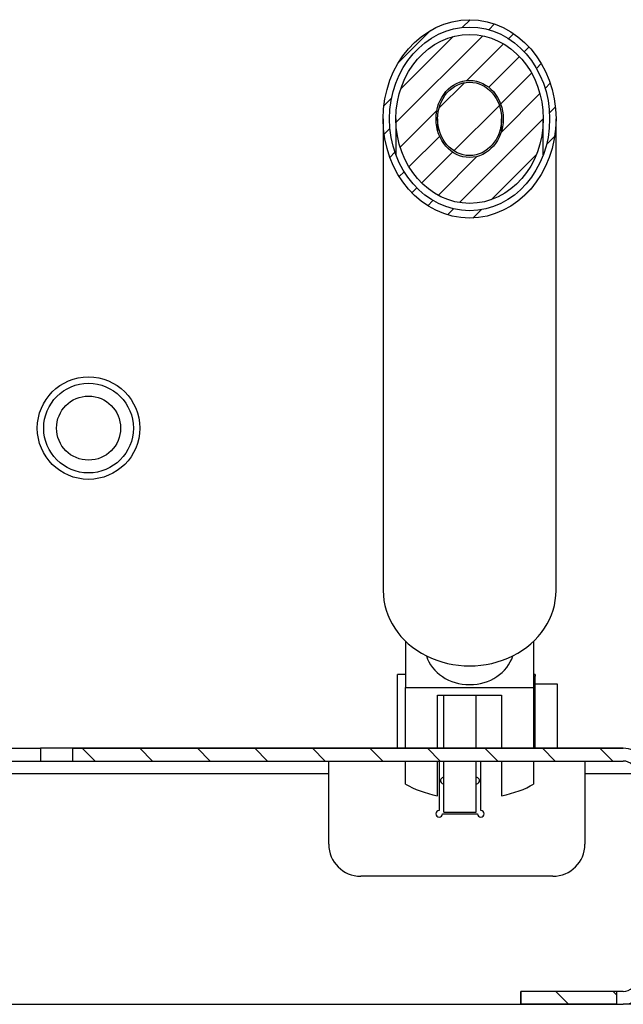
# Model space of a CAD drawing. Units: millimetres. Extents: x -3297 to 167, y -4867 to -1224.
# Drawn here: x -1757 to -1662, y -1652 to -1498 of the extents above; entities that cross this region are included whole.
import ezdxf

# ---------------------------------------------------------------- set-up
doc = ezdxf.new("R2010")
doc.units = ezdxf.units.MM
for name, color, linetype in [('98040901_OOG_GDV', 7, 'Continuous'), ('98040903_ACHTERP', 7, 'Continuous'), ('99010201_GAFFEL_', 7, 'Continuous'), ('99010501_RIV-TI_', 7, 'Continuous'), ('99140101_CILINDE', 7, 'Continuous'), ('99140101_STANG', 7, 'Continuous'), ('99140201_VERGREN', 7, 'Continuous'), ('Default', 7, 'Continuous'), ('FRAME_ACHTER', 7, 'Continuous'), ('HUIS147_OPSTEEKL', 7, 'Continuous'), ('TREDE', 7, 'Continuous')]:
    doc.layers.add(name, color=color, linetype=linetype)

# ---------------------------------------------------------------- blocks, each defined once
blk = doc.blocks.new('SE4')
at = {"layer": '99140101_CILINDE', "linetype": 'Continuous', "lineweight": 0}
h = blk.add_hatch(dxfattribs=at)
h.set_pattern_fill('LINE', angle=45, style=0)
edge = h.paths.add_edge_path()
edge.add_ellipse((120, 138.3), major_axis=(0, 13.2), ratio=0.871497, start_angle=0, end_angle=360)
edge = h.paths.add_edge_path()
edge.add_ellipse((120, 138.3), major_axis=(0, -6.02), ratio=0.871497, start_angle=0, end_angle=360)
at = {"layer": '99140101_STANG', "linetype": 'Continuous', "lineweight": 0}
h = blk.add_hatch(dxfattribs=at)
h.set_pattern_fill('LINE', scale=2, angle=45, style=0)
edge = h.paths.add_edge_path()
edge.add_ellipse((120, 138.3), major_axis=(0, -5.73), ratio=0.871497, start_angle=0, end_angle=360)
at = {"layer": '99140201_VERGREN', "linetype": 'Continuous', "lineweight": 0}
h = blk.add_hatch(dxfattribs=at)
h.set_pattern_fill('LINE', angle=45, style=0)
edge = h.paths.add_edge_path()
edge.add_ellipse((120, 138.3), major_axis=(0, -15.49), ratio=0.871497, start_angle=0, end_angle=360)
edge = h.paths.add_edge_path()
edge.add_ellipse((120, 138.3), major_axis=(0, -14.34), ratio=0.871497, start_angle=0, end_angle=360)
at = {"layer": 'TREDE', "linetype": 'Continuous', "lineweight": 0}
h = blk.add_hatch(dxfattribs=at)
h.set_pattern_fill('LINE', scale=2, angle=135, style=0)
edge = h.paths.add_edge_path()
edge.add_line((58, 40), (58, 38))
edge.add_line((58, 38), (144, 38))
edge.add_arc((144, 36), 2, 0, 90, ccw=False)
edge.add_line((146, 36), (146, 28.96))
edge.add_line((146, 28.96), (148, 28.96))
edge.add_line((148, 28.96), (148, 36))
edge.add_arc((144, 36), 4, 0, 90)
edge.add_line((144, 40), (58, 40))
h = blk.add_hatch(dxfattribs=at)
h.set_pattern_fill('LINE', scale=2, angle=135, style=0)
h.paths.add_polyline_path([(128, 0), (143, 0), (143, 2), (128, 2)])
at = {"layer": '98040901_OOG_GDV', "color": 7, "linetype": 'Continuous', "lineweight": 30}
for p, q in [((116, 40), (116, 48.27)), ((121, 40), (121, 48.27)), ((116, 30), (116, 38)), ((121, 30), (121, 38)), ((116, 30), (121, 30))]:
    blk.add_line(p, q, dxfattribs=at)
at = {"layer": '98040903_ACHTERP', "color": 7, "linetype": 'Continuous', "lineweight": 30}
for p, q in [((115.95, 38), (115.95, 35.45)), ((121.05, 35.45), (121.05, 38))]:
    blk.add_line(p, q, dxfattribs=at)
for centre, start, end in [((115.95, 34.95), 90, 275.7392), ((121.05, 34.95), 264.2608, 90)]:
    blk.add_arc(centre, 0.5, start, end, dxfattribs=at)
at = {"layer": '99010201_GAFFEL_', "color": 7, "linetype": 'Continuous', "lineweight": 30}
for p, q in [((110, 56.71), (110, 49.5)), ((130, 56.71), (130, 49.5)), ((108.75, 40), (108.75, 51.5)), ((110, 51.5), (108.75, 51.5)), ((130.25, 51.5), (130, 51.5)), ((130.25, 51.26), (130, 51.26)), ((130.25, 51.5), (130.25, 51.26)), ((130.25, 49.94), (130.25, 51.26)), ((110, 40), (110, 49.5)), ((110, 49.5), (130, 49.5)), ((130.25, 49.94), (130, 49.94)), ((130, 49.5), (130, 40)), ((133.75, 50), (130.25, 50)), ((130.25, 42.24), (130.25, 49.94)), ((133.75, 40), (133.75, 50)), ((115, 40), (115, 48.27)), ((115, 48.27), (125, 48.27)), ((125, 48.27), (125, 40)), ((130.25, 42.24), (130, 42.24)), ((130.25, 40.77), (130.25, 42.24)), ((130.25, 40.77), (130, 40.77)), ((130.25, 40), (130.25, 40.77)), ((110, 34.4), (110, 38)), ((115, 32.58), (115, 38)), ((125, 38), (125, 32.58)), ((130, 38), (130, 34.4))]:
    blk.add_line(p, q, dxfattribs=at)
for centre, major_axis, ratio, start_param, end_param in [((120, 56.03), (-7, 0), 0.871497, 0.266275, 2.875318), ((120, 38.46), (-12.99, 0), 0.490401, 0.692268, 1.175697), ((120, 38.46), (12.99, 0), 0.490401, 5.107489, 5.590917)]:
    blk.add_ellipse(centre, major_axis=major_axis, ratio=ratio, start_param=start_param, end_param=end_param, dxfattribs=at)
at = {"layer": '99010501_RIV-TI_', "color": 7, "linetype": 'Continuous', "lineweight": 30}
for radius in [8, 7, 5]:
    blk.add_circle((60.5, 90), radius, dxfattribs=at)
at = {"layer": '99140101_CILINDE', "color": 7, "linetype": 'Continuous', "lineweight": 30}
for p, q in [((108.5, 138.3), (108.5, 132.68)), ((131.5, 132.68), (131.5, 138.3))]:
    blk.add_line(p, q, dxfattribs=at)
for major_axis in [(0, 13.2), (0, 13.2), (0, 13.2), (0, -6.02), (0, -6.02), (0, -6.02)]:
    blk.add_ellipse((120, 138.3), major_axis=major_axis, ratio=0.871497, dxfattribs=at)
at = {"layer": '99140101_STANG', "color": 7, "linetype": 'Continuous', "lineweight": 30}
for p, q in [((115.01, 138.3), (115.01, 136.45)), ((125, 136.45), (125, 138.3))]:
    blk.add_line(p, q, dxfattribs=at)
blk.add_ellipse((120, 138.3), major_axis=(0, -5.73), ratio=0.871497, dxfattribs=at)
blk.add_ellipse((120, 138.3), major_axis=(0, -5.73), ratio=0.871497, dxfattribs=at)
blk.add_ellipse((120, 138.3), major_axis=(0, -5.73), ratio=0.871497, dxfattribs=at)
at = {"layer": '99140201_VERGREN', "color": 7, "linetype": 'Continuous', "lineweight": 30}
for p, q in [((106.5, 138.3), (106.5, 64.62)), ((133.5, 64.62), (133.5, 138.3))]:
    blk.add_line(p, q, dxfattribs=at)
for major_axis in [(0, -15.49), (0, -15.49), (0, -15.49), (0, -14.34), (0, -14.34), (0, -14.34)]:
    blk.add_ellipse((120, 138.3), major_axis=major_axis, ratio=0.871497, dxfattribs=at)
blk.add_ellipse((120, 64.62), major_axis=(-13.5, 0), ratio=0.871497, start_param=0, end_param=3.141593, dxfattribs=at)
at = {"layer": 'FRAME_ACHTER', "color": 7, "linetype": 'Continuous', "lineweight": 30}
for p, q in [((115.25, 38), (115.25, 30.25)), ((121.75, 30.25), (121.75, 38)), ((115.75, 29.75), (121.25, 29.75))]:
    blk.add_line(p, q, dxfattribs=at)
for centre, start, end in [((115.25, 29.75), 90, 0), ((121.75, 29.75), 180, 90)]:
    blk.add_arc(centre, 0.5, start, end, dxfattribs=at)
at = {"layer": 'HUIS147_OPSTEEKL', "color": 7, "linetype": 'Continuous', "lineweight": 30}
blk.add_line((150, 0), (144, 0), dxfattribs=at)
at = {"layer": 'TREDE', "color": 7, "linetype": 'Continuous', "lineweight": 30}
for p, q in [((32.47, 40), (53, 40)), ((58, 40), (53, 40)), ((53, 40), (53, 38)), ((58, 40), (58, 38)), ((58, 40), (144, 40)), ((58, 40), (58, 38)), ((144, 40), (58, 40)), ((34.21, 38), (53, 38)), ((53, 38), (58, 38)), ((58, 38), (144, 38)), ((58, 38), (144, 38)), ((98, 36), (98, 38)), ((138, 38), (138, 36)), ((98, 36), (35.62, 36)), ((98, 25), (98, 36)), ((146, 36), (138, 36)), ((138, 36), (138, 25)), ((133, 20), (103, 20)), ((128, 0), (128, 2)), ((143, 2), (128, 2)), ((143, 2), (128, 2)), ((128, 2), (128, 0)), ((144, 2), (143, 2)), ((143, 0), (143, 2)), ((143, 0), (143, 2)), ((47, 0), (128, 0)), ((143, 0), (128, 0)), ((128, 0), (143, 0)), ((143, 0), (144, 0))]:
    blk.add_line(p, q, dxfattribs=at)
at = {"layer": 'TREDE', "color": 7, "linetype": 'Continuous', "lineweight": 30, "const_width": 0.00035}
blk.add_lwpolyline([(58, 40), (58, 38), (144, 38, -0.414214), (146, 36), (146, 28.96), (148, 28.96), (148, 36, 0.414214), (144, 40), (58, 40)], format="xyb", close=True, dxfattribs=at)
blk.add_lwpolyline([(128, 0), (143, 0), (143, 2), (128, 2), (128, 0)], close=True, dxfattribs=at)
at = {"layer": 'TREDE', "color": 7, "linetype": 'Continuous', "lineweight": 30}
for centre, radius, start, end in [((144, 36), 4, 0, 90), ((144, 36), 4, 0, 90), ((144, 36), 2, 0, 90), ((144, 36), 2, 0, 90), ((103, 25), 5, 180, 270), ((133, 25), 5, 270, 0), ((144, 4), 4, 270, 0), ((144, 4), 2, 270, 0)]:
    blk.add_arc(centre, radius, start, end, dxfattribs=at)

msp = doc.modelspace()

# ---------------------------------------------------------------- block references
at = {"layer": 'Default', "color": 7}
msp.add_blockref('SE4', (-1806.497, -1651.638), dxfattribs=at)

doc.saveas('drawing.dxf')
